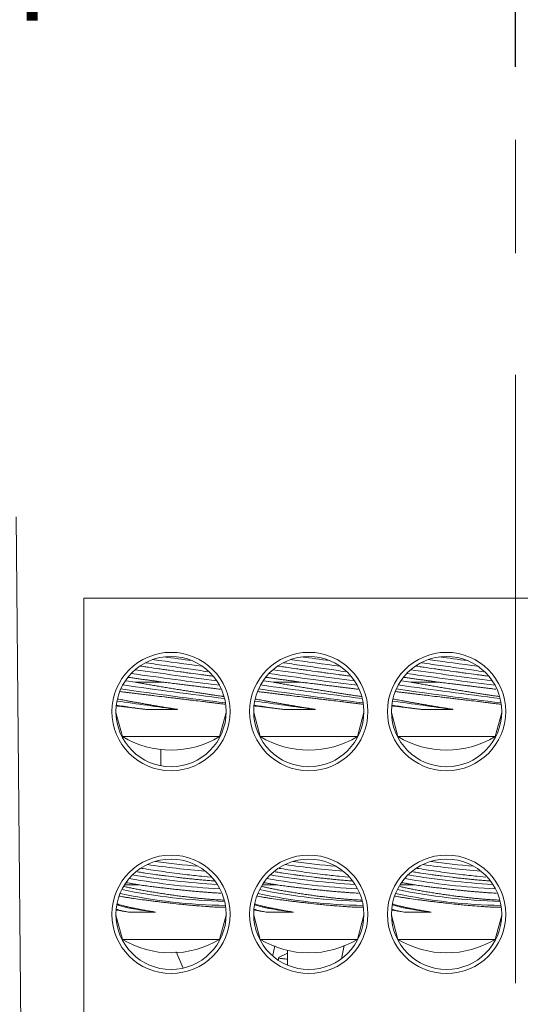
# Model space of a CAD drawing. Units: inches. Extents: x 0.3 to 10.7, y 0.3 to 8.3.
# Drawn here: x 4.6 to 5, y 4.2 to 5 of the extents above; entities that cross this region are included whole.
import ezdxf

# ---------------------------------------------------------------- set-up
doc = ezdxf.new("R2010")
doc.units = ezdxf.units.IN
doc.header["$MEASUREMENT"] = 0
doc.linetypes.add('CENTERX2', pattern=[0.8, 0.5, -0.1, 0.1, -0.1])
doc.layers.add('DETAIL', color=7, linetype='Continuous')
doc.styles.add('SLDTEXTSTYLE0', font='TXT', dxfattribs={"width": 0.605})
doc.dimstyles.new('SLDDIMSTYLE1', dxfattribs={"dimtxt": 0.07078, "dimasz": 0.094, "dimexe": 0, "dimexo": 0.0625, "dimgap": 0.017695, "dimtad": 0, "dimtih": 1, "dimtoh": 1, "dimlfac": 3, "dimrnd": 1e-09, "dimzin": 12, "dimdsep": 46, "dimtxsty": 'SLDTEXTSTYLE0', "dimsah": 1, "dimcen": 0.09, "dimadec": 0, "dimazin": 3, "dimtfac": 1, "dimtofl": 0, "dimtmove": 0, "dimatfit": 3, "dimfxl": 1, "dimfrac": 2, "dimtolj": 1, "dimtzin": 12, "dimarcsym": 0})

# ---------------------------------------------------------------- blocks, each defined once
blk = doc.blocks.new('_D_1')
at = {"layer": 'DETAIL'}
for p, q in [((4.14434, 4.94748), (4.14434, 5.25048)), ((5.00434, 4.93497), (5.00434, 5.25048)), ((4.37855, 5.18556), (4.36234, 5.18556)), ((4.36234, 5.18556), (4.36234, 5.07686)), ((4.77014, 5.18556), (4.78634, 5.18556)), ((4.78634, 5.18556), (4.78634, 5.07686)), ((4.14434, 5.12548), (4.33398, 5.12548)), ((5.00434, 5.12548), (4.8147, 5.12548)), ((4.36234, 5.07686), (4.37855, 5.07686)), ((4.78634, 5.07686), (4.77014, 5.07686))]:
    blk.add_line(p, q, dxfattribs=at)
for points in [[(4.14434, 5.12548), (4.23834, 5.10548), (4.23834, 5.14548)], [(5.00434, 5.12548), (4.91034, 5.14548), (4.91034, 5.10548)]]:
    blk.add_solid(points, dxfattribs=at)
at = {"layer": 'DETAIL', "char_height": 0.072917, "attachment_point": 1, "style": 'SLDTEXTSTYLE0'}
for s, insert in [('2.58in', (4.44201, 5.29576)), ('65.5mm', (4.3988, 5.17086)), ('TYP', (4.47982, 5.04596))]:
    blk.add_mtext(s, dxfattribs=dict(at, insert=insert))

msp = doc.modelspace()

# ---------------------------------------------------------------- linework, layer by layer
at = {"color": 7, "linetype": 'Continuous', "lineweight": 15}
for p, q in [((4.59934, 3.91511), (4.59367, 4.56528)), ((4.64934, 3.91511), (4.64934, 4.49844)), ((4.64934, 4.49844), (5.35934, 4.49844)), ((4.6916, 4.42926), (4.68405, 4.43042)), ((4.6916, 4.42926), (4.71449, 4.42926)), ((4.80493, 4.42926), (4.79738, 4.43042)), ((4.80493, 4.42926), (4.82783, 4.42926)), ((4.91826, 4.42926), (4.91072, 4.43042)), ((4.91826, 4.42926), (4.94116, 4.42926)), ((4.67568, 4.40436), (4.68101, 4.38448)), ((4.76101, 4.38448), (4.76634, 4.40436)), ((4.78901, 4.40436), (4.79434, 4.38448)), ((4.87434, 4.38448), (4.87967, 4.40436)), ((4.87934, 4.39962), (4.87934, 4.40314)), ((4.90235, 4.40436), (4.90767, 4.38448)), ((4.98767, 4.38448), (4.993, 4.40436)), ((4.68101, 4.38448), (4.76101, 4.38448)), ((4.79434, 4.38448), (4.87434, 4.38448)), ((4.90767, 4.38448), (4.98767, 4.38448)), ((4.71267, 4.36055), (4.71267, 4.37389)), ((4.74606, 4.26973), (4.75337, 4.26907)), ((4.8594, 4.26973), (4.8667, 4.26907)), ((4.97273, 4.26973), (4.98003, 4.26907)), ((4.68265, 4.2626), (4.69513, 4.2626)), ((4.79598, 4.2626), (4.80847, 4.2626)), ((4.90931, 4.2626), (4.9218, 4.2626)), ((4.67568, 4.23769), (4.68101, 4.21781)), ((4.76101, 4.21781), (4.76634, 4.23769)), ((4.78901, 4.23769), (4.79434, 4.21781)), ((4.87434, 4.21781), (4.87967, 4.23769)), ((4.90235, 4.23769), (4.90767, 4.21781)), ((4.98767, 4.21781), (4.993, 4.23769)), ((4.68101, 4.21781), (4.76101, 4.21781)), ((4.79434, 4.21781), (4.87434, 4.21781)), ((4.90767, 4.21781), (4.98767, 4.21781)), ((4.80633, 4.21263), (4.80477, 4.20491)), ((4.81692, 4.19659), (4.81692, 4.20875)), ((4.86351, 4.21271), (4.86113, 4.20187)), ((4.73089, 4.1942), (4.72532, 4.20748)), ((4.80934, 4.20275), (4.80934, 4.20062)), ((4.81692, 4.20654), (4.80954, 4.20289))]:
    msp.add_line(p, q, dxfattribs=at)
for centre, radius in [((4.72101, 4.40511), 0.04867), ((4.83434, 4.40511), 0.04867), ((4.94767, 4.40511), 0.04867), ((4.72101, 4.40511), 0.04533), ((4.83434, 4.40511), 0.04533), ((4.94767, 4.40511), 0.04533), ((4.72101, 4.23844), 0.04867), ((4.72101, 4.23844), 0.04533), ((4.83434, 4.23844), 0.04867), ((4.83434, 4.23844), 0.04533), ((4.94767, 4.23844), 0.04867), ((4.94767, 4.23844), 0.04533)]:
    msp.add_circle(centre, radius, dxfattribs=at)
for centre, radius, start, end in [((5.71473, 11.8972), 7.51739, 262.287122, 262.602147), ((5.77845, 12.37393), 7.99489, 262.357422, 262.524925), ((5.82806, 11.8972), 7.51739, 262.287122, 262.602147), ((5.89178, 12.37393), 7.99489, 262.357422, 262.524925), ((5.94139, 11.8972), 7.51739, 262.287122, 262.602147), ((6.00512, 12.37393), 7.99489, 262.357422, 262.524925), ((5.51954, 10.42611), 6.04718, 262.097835, 262.792651), ((5.56585, 10.77088), 6.39157, 262.13631, 262.74389), ((5.63288, 10.42611), 6.04718, 262.097835, 262.792651), ((5.67918, 10.77088), 6.39157, 262.13631, 262.74389), ((5.74621, 10.42611), 6.04718, 262.097835, 262.792651), ((5.79252, 10.77088), 6.39157, 262.13631, 262.74389), ((5.31532, 8.88703), 4.50839, 261.89446, 262.99858), ((5.36693, 9.26979), 4.89114, 261.94158, 262.93157), ((5.42865, 8.88703), 4.50839, 261.89446, 262.99858), ((5.48027, 9.26979), 4.89114, 261.94158, 262.93157), ((5.54199, 8.88703), 4.50839, 261.89446, 262.99858), ((5.5936, 9.26979), 4.89114, 261.94158, 262.93157), ((5.16198, 7.75966), 3.38093, 261.74434, 262.59593), ((5.27531, 7.75966), 3.38093, 261.74434, 262.59593), ((5.38864, 7.75966), 3.38093, 261.74434, 262.59593), ((4.89147, 5.85235), 1.45802, 261.50079, 262.46332), ((5.0048, 5.85235), 1.45802, 261.50079, 262.46332), ((5.11813, 5.85235), 1.45802, 261.50079, 262.46332), ((4.72101, 4.45144), 0.078, 239.14811, 300.85189), ((4.83434, 4.45144), 0.078, 239.14811, 300.85189), ((4.94767, 4.45144), 0.078, 239.14811, 300.85189), ((4.81201, 5.03364), 0.75885, 262.13721, 264.80542), ((4.92535, 5.03364), 0.75885, 262.13721, 264.80542), ((5.03868, 5.03364), 0.75885, 262.13721, 264.80542), ((4.80748, 4.99769), 0.72608, 261.60977, 265.39594), ((4.92081, 4.99769), 0.72608, 261.60977, 265.39594), ((5.03414, 4.99769), 0.72608, 261.60977, 265.39594), ((4.79025, 4.84684), 0.58813, 259.84693, 267.16758), ((4.79471, 4.88145), 0.61953, 260.21252, 266.70931), ((4.90358, 4.84684), 0.58813, 259.84693, 267.16758), ((4.90805, 4.88145), 0.61953, 260.21252, 266.70931), ((5.01692, 4.84684), 0.58813, 259.84693, 267.16758), ((5.02138, 4.88145), 0.61953, 260.21252, 266.70931), ((4.77734, 4.72732), 0.47841, 258.32235, 268.53149), ((4.89067, 4.72732), 0.47841, 258.32235, 268.53149), ((5.00401, 4.72732), 0.47841, 258.32235, 268.53149), ((4.77246, 4.6908), 0.4451, 257.88624, 269.136), ((4.88579, 4.6908), 0.4451, 257.88624, 269.136), ((4.99913, 4.6908), 0.4451, 257.88624, 269.136), ((4.69489, 4.2994), 0.0598, 251.46268, 261.4784), ((4.72975, 4.44713), 0.20799, 255.11688, 264.07584), ((4.80822, 4.2994), 0.0598, 251.46268, 261.4784), ((4.84309, 4.44713), 0.20799, 255.11688, 264.07584), ((4.92155, 4.2994), 0.0598, 251.46268, 261.4784), ((4.95642, 4.44713), 0.20799, 255.11688, 264.07584), ((4.72101, 4.28477), 0.078, 239.14811, 300.85189), ((4.83434, 4.28477), 0.078, 239.14811, 300.85189), ((4.94767, 4.28477), 0.078, 239.14811, 300.85189)]:
    msp.add_arc(centre, radius, start, end, dxfattribs=at)
for points, knots in [([(4.70038, 4.44513), (4.70053, 4.44511), (4.70324, 4.44473), (4.70914, 4.4439), (4.71778, 4.44269), (4.72668, 4.44142), (4.73534, 4.44019), (4.74373, 4.43898), (4.74871, 4.43826), (4.75123, 4.4379)], [0, 0, 0, 0, 0.009772, 0.171711, 0.338282, 0.501339, 0.669103, 0.832466, 1, 1, 1, 1]), ([(4.81371, 4.44513), (4.81387, 4.44511), (4.81657, 4.44473), (4.82247, 4.4439), (4.83111, 4.44269), (4.84002, 4.44142), (4.84867, 4.44019), (4.85706, 4.43898), (4.86204, 4.43826), (4.86456, 4.4379)], [0, 0, 0, 0, 0.009772, 0.171711, 0.338282, 0.501339, 0.669103, 0.832466, 1, 1, 1, 1]), ([(4.92705, 4.44513), (4.9272, 4.44511), (4.92991, 4.44473), (4.93581, 4.4439), (4.94444, 4.44269), (4.95335, 4.44142), (4.96201, 4.44019), (4.97039, 4.43898), (4.97537, 4.43826), (4.97789, 4.4379)], [0, 0, 0, 0, 0.009772, 0.171711, 0.338282, 0.501339, 0.669103, 0.832466, 1, 1, 1, 1]), ([(4.7548, 4.43429), (4.75404, 4.43439), (4.75214, 4.43463), (4.74889, 4.43506), (4.74385, 4.43572), (4.73845, 4.43645), (4.73282, 4.43721), (4.72707, 4.43801), (4.72119, 4.43883), (4.71533, 4.43966), (4.7095, 4.44049), (4.70381, 4.44132), (4.69894, 4.44205), (4.6969, 4.44235), (4.69618, 4.44246)], [0, 0, 0, 0, 0.047963, 0.118809, 0.187227, 0.326352, 0.397219, 0.466226, 0.60656, 0.67805, 0.747461, 0.888639, 0.960575, 1, 1, 1, 1]), ([(4.86813, 4.43429), (4.86737, 4.43439), (4.86548, 4.43463), (4.86223, 4.43506), (4.85718, 4.43572), (4.85178, 4.43645), (4.84616, 4.43721), (4.8404, 4.43801), (4.83452, 4.43883), (4.82866, 4.43966), (4.82283, 4.44049), (4.81715, 4.44132), (4.81227, 4.44205), (4.81024, 4.44235), (4.80952, 4.44246)], [0, 0, 0, 0, 0.047963, 0.118809, 0.187227, 0.326352, 0.397219, 0.466226, 0.60656, 0.67805, 0.747461, 0.888639, 0.960575, 1, 1, 1, 1]), ([(4.98147, 4.43429), (4.9807, 4.43439), (4.97881, 4.43463), (4.97556, 4.43506), (4.97051, 4.43572), (4.96511, 4.43645), (4.95949, 4.43721), (4.95374, 4.43801), (4.94785, 4.43883), (4.94199, 4.43966), (4.93617, 4.44049), (4.93048, 4.44132), (4.92561, 4.44205), (4.92357, 4.44235), (4.92285, 4.44246)], [0, 0, 0, 0, 0.047963, 0.118809, 0.187227, 0.326352, 0.397219, 0.466226, 0.60656, 0.67805, 0.747461, 0.888639, 0.960575, 1, 1, 1, 1]), ([(4.6856, 4.43331), (4.68579, 4.43328), (4.687, 4.43311), (4.68947, 4.43277), (4.69301, 4.43227), (4.69681, 4.43174), (4.70054, 4.43122), (4.70411, 4.43072), (4.70749, 4.43025), (4.71095, 4.42976), (4.71331, 4.42943), (4.71449, 4.42926)], [0, 0, 0, 0, 0.024875, 0.15691, 0.289851, 0.425633, 0.562393, 0.670546, 0.779187, 0.889337, 1, 1, 1, 1]), ([(4.6916, 4.42926), (4.69282, 4.42904), (4.69529, 4.4286), (4.69923, 4.4279), (4.70334, 4.42718), (4.70756, 4.42645), (4.71183, 4.42572), (4.71615, 4.42499), (4.72053, 4.42426), (4.7249, 4.42354), (4.7292, 4.42285), (4.73342, 4.42217), (4.73759, 4.42151), (4.74161, 4.42088), (4.74542, 4.42029), (4.74902, 4.41974), (4.75245, 4.41923), (4.75561, 4.41876), (4.75847, 4.41834), (4.76101, 4.41797), (4.76292, 4.4177), (4.76386, 4.41757), (4.76416, 4.41752)], [0, 0, 0, 0, 0.050605, 0.101562, 0.153624, 0.206066, 0.256756, 0.307796, 0.359937, 0.412459, 0.463309, 0.514516, 0.566852, 0.619582, 0.670031, 0.720836, 0.772778, 0.825117, 0.874847, 0.92493, 0.976134, 1, 1, 1, 1]), ([(4.7616, 4.42348), (4.76077, 4.42358), (4.75907, 4.42379), (4.75617, 4.42415), (4.753, 4.42454), (4.74959, 4.42496), (4.74593, 4.42541), (4.74208, 4.42588), (4.73809, 4.42637), (4.73397, 4.42688), (4.7297, 4.4274), (4.72589, 4.42787), (4.72262, 4.42827), (4.71992, 4.4286), (4.71721, 4.42893), (4.7154, 4.42915), (4.71449, 4.42926)], [0, 0, 0, 0, 0.076141, 0.157193, 0.235874, 0.315096, 0.396016, 0.47752, 0.556777, 0.636579, 0.718098, 0.800208, 0.849821, 0.899566, 0.949715, 1, 1, 1, 1]), ([(4.79894, 4.43331), (4.79913, 4.43328), (4.80033, 4.43311), (4.8028, 4.43277), (4.80634, 4.43227), (4.81015, 4.43174), (4.81387, 4.43122), (4.81744, 4.43072), (4.82082, 4.43025), (4.82429, 4.42976), (4.82665, 4.42943), (4.82783, 4.42926)], [0, 0, 0, 0, 0.024875, 0.15691, 0.289851, 0.425633, 0.562393, 0.670546, 0.779187, 0.889337, 1, 1, 1, 1]), ([(4.80493, 4.42926), (4.80616, 4.42904), (4.80862, 4.4286), (4.81256, 4.4279), (4.81667, 4.42718), (4.82089, 4.42645), (4.82517, 4.42572), (4.82948, 4.42499), (4.83387, 4.42426), (4.83823, 4.42354), (4.84253, 4.42285), (4.84676, 4.42217), (4.85093, 4.42151), (4.85494, 4.42088), (4.85875, 4.42029), (4.86235, 4.41974), (4.86578, 4.41923), (4.86894, 4.41876), (4.8718, 4.41834), (4.87434, 4.41797), (4.87626, 4.4177), (4.8772, 4.41757), (4.87749, 4.41752)], [0, 0, 0, 0, 0.050605, 0.101562, 0.153624, 0.206066, 0.256756, 0.307796, 0.359937, 0.412459, 0.463309, 0.514516, 0.566852, 0.619582, 0.670031, 0.720836, 0.772778, 0.825117, 0.874847, 0.92493, 0.976134, 1, 1, 1, 1]), ([(4.87493, 4.42348), (4.87411, 4.42358), (4.87241, 4.42379), (4.8695, 4.42415), (4.86633, 4.42454), (4.86292, 4.42496), (4.85926, 4.42541), (4.85541, 4.42588), (4.85142, 4.42637), (4.8473, 4.42688), (4.84303, 4.4274), (4.83922, 4.42787), (4.83596, 4.42827), (4.83326, 4.4286), (4.83054, 4.42893), (4.82873, 4.42915), (4.82783, 4.42926)], [0, 0, 0, 0, 0.076141, 0.157193, 0.235874, 0.315096, 0.396016, 0.47752, 0.556777, 0.636579, 0.718098, 0.800208, 0.849821, 0.899566, 0.949715, 1, 1, 1, 1]), ([(4.91227, 4.43331), (4.91246, 4.43328), (4.91367, 4.43311), (4.91613, 4.43277), (4.91968, 4.43227), (4.92348, 4.43174), (4.9272, 4.43122), (4.93078, 4.43072), (4.93416, 4.43025), (4.93762, 4.42976), (4.93998, 4.42943), (4.94116, 4.42926)], [0, 0, 0, 0, 0.024875, 0.15691, 0.289851, 0.425633, 0.562393, 0.670546, 0.779187, 0.889337, 1, 1, 1, 1]), ([(4.91826, 4.42926), (4.91949, 4.42904), (4.92195, 4.4286), (4.92589, 4.4279), (4.93001, 4.42718), (4.93423, 4.42645), (4.9385, 4.42572), (4.94281, 4.42499), (4.9472, 4.42426), (4.95157, 4.42354), (4.95587, 4.42285), (4.96009, 4.42217), (4.96426, 4.42151), (4.96827, 4.42088), (4.97208, 4.42029), (4.97569, 4.41974), (4.97912, 4.41923), (4.98227, 4.41876), (4.98513, 4.41834), (4.98768, 4.41797), (4.98959, 4.4177), (4.99053, 4.41757), (4.99083, 4.41752)], [0, 0, 0, 0, 0.050605, 0.101562, 0.153624, 0.206066, 0.256756, 0.307796, 0.359937, 0.412459, 0.463309, 0.514516, 0.566852, 0.619582, 0.670031, 0.720836, 0.772778, 0.825117, 0.874847, 0.92493, 0.976134, 1, 1, 1, 1]), ([(4.98826, 4.42348), (4.98744, 4.42358), (4.98574, 4.42379), (4.98284, 4.42415), (4.97966, 4.42454), (4.97625, 4.42496), (4.97259, 4.42541), (4.96875, 4.42588), (4.96476, 4.42637), (4.96064, 4.42688), (4.95636, 4.4274), (4.95255, 4.42787), (4.94929, 4.42827), (4.94659, 4.4286), (4.94388, 4.42893), (4.94207, 4.42915), (4.94116, 4.42926)], [0, 0, 0, 0, 0.076141, 0.157193, 0.235874, 0.315096, 0.396016, 0.47752, 0.556777, 0.636579, 0.718098, 0.800208, 0.849821, 0.899566, 0.949715, 1, 1, 1, 1]), ([(4.74676, 4.41337), (4.74445, 4.41365), (4.74095, 4.41407), (4.73584, 4.41469), (4.73189, 4.41517), (4.72787, 4.41565), (4.72381, 4.41614), (4.71968, 4.41664), (4.7142, 4.4173), (4.70874, 4.41795), (4.70347, 4.41858), (4.6996, 4.41904), (4.69591, 4.41948), (4.69239, 4.4199), (4.68903, 4.4203), (4.68592, 4.42067), (4.68246, 4.42109), (4.68046, 4.42133), (4.67923, 4.42148)], [0, 0, 0, 0, 0.10607, 0.160493, 0.215315, 0.268428, 0.321911, 0.375966, 0.430803, 0.537259, 0.591883, 0.64691, 0.700132, 0.753728, 0.807906, 0.862882, 0.915856, 1, 1, 1, 1]), ([(4.86009, 4.41337), (4.85778, 4.41365), (4.85428, 4.41407), (4.84918, 4.41469), (4.84523, 4.41517), (4.84121, 4.41565), (4.83715, 4.41614), (4.83301, 4.41664), (4.82753, 4.4173), (4.82208, 4.41795), (4.8168, 4.41858), (4.81294, 4.41904), (4.80924, 4.41948), (4.80573, 4.4199), (4.80237, 4.4203), (4.79925, 4.42067), (4.7958, 4.42109), (4.79379, 4.42133), (4.79256, 4.42148)], [0, 0, 0, 0, 0.10607, 0.1604929, 0.2153148, 0.2684283, 0.3219112, 0.3759656, 0.4308026, 0.5372593, 0.5918829, 0.6469097, 0.7001315, 0.7537279, 0.807906, 0.8628824, 0.9158563, 1, 1, 1, 1]), ([(4.97342, 4.41337), (4.97111, 4.41365), (4.96761, 4.41407), (4.96251, 4.41469), (4.95856, 4.41517), (4.95454, 4.41565), (4.95048, 4.41614), (4.94635, 4.41664), (4.94086, 4.4173), (4.93541, 4.41795), (4.93013, 4.41858), (4.92627, 4.41904), (4.92257, 4.41948), (4.91906, 4.4199), (4.9157, 4.4203), (4.91259, 4.42067), (4.90913, 4.42109), (4.90713, 4.42133), (4.9059, 4.42148)], [0, 0, 0, 0, 0.10607, 0.1604929, 0.2153148, 0.2684283, 0.3219112, 0.3759656, 0.4308026, 0.5372593, 0.5918829, 0.6469097, 0.7001315, 0.7537279, 0.807906, 0.8628824, 0.9158563, 1, 1, 1, 1]), ([(4.67727, 4.41538), (4.67728, 4.41538), (4.6778, 4.41527), (4.67911, 4.41502), (4.68121, 4.41463), (4.68361, 4.41418), (4.68624, 4.4137), (4.68909, 4.41318), (4.69218, 4.41263), (4.69547, 4.41205), (4.69892, 4.41145), (4.70251, 4.41083), (4.70627, 4.4102), (4.71012, 4.40955), (4.71402, 4.4089), (4.71797, 4.40826), (4.72198, 4.40761), (4.72476, 4.40717), (4.72619, 4.40694), (4.72629, 4.40692)], [0, 0, 0, 0, 0.001156, 0.065015, 0.130223, 0.195893, 0.26026, 0.325063, 0.391225, 0.457852, 0.523388, 0.589369, 0.656749, 0.72461, 0.790972, 0.857792, 0.926058, 0.994824, 1, 1, 1, 1]), ([(4.76538, 4.41115), (4.76531, 4.41116), (4.7649, 4.4112), (4.76363, 4.41135), (4.76121, 4.41163), (4.75811, 4.412), (4.7543, 4.41246), (4.75085, 4.41288), (4.74813, 4.41321), (4.74676, 4.41337)], [0, 0, 0, 0, 0.025011, 0.157318, 0.285549, 0.54494, 0.677317, 0.837792, 1, 1, 1, 1]), ([(4.7906, 4.41538), (4.79061, 4.41538), (4.79113, 4.41527), (4.79244, 4.41502), (4.79455, 4.41463), (4.79695, 4.41418), (4.79957, 4.4137), (4.80242, 4.41318), (4.80552, 4.41263), (4.8088, 4.41205), (4.81225, 4.41145), (4.81585, 4.41083), (4.8196, 4.4102), (4.82345, 4.40955), (4.82736, 4.4089), (4.83131, 4.40826), (4.83531, 4.40761), (4.83809, 4.40717), (4.83952, 4.40694), (4.83962, 4.40692)], [0, 0, 0, 0, 0.001156, 0.065015, 0.130223, 0.195893, 0.26026, 0.325063, 0.391225, 0.457852, 0.523388, 0.589369, 0.656749, 0.72461, 0.790972, 0.857792, 0.926058, 0.994824, 1, 1, 1, 1]), ([(4.87871, 4.41115), (4.87865, 4.41116), (4.87823, 4.4112), (4.87696, 4.41135), (4.87454, 4.41163), (4.87145, 4.412), (4.86763, 4.41246), (4.86418, 4.41288), (4.86146, 4.41321), (4.86009, 4.41337)], [0, 0, 0, 0, 0.025011, 0.157318, 0.285549, 0.54494, 0.677317, 0.837792, 1, 1, 1, 1]), ([(4.90393, 4.41538), (4.90394, 4.41538), (4.90447, 4.41527), (4.90578, 4.41502), (4.90788, 4.41463), (4.91028, 4.41418), (4.9129, 4.4137), (4.91576, 4.41318), (4.91885, 4.41263), (4.92214, 4.41205), (4.92558, 4.41145), (4.92918, 4.41083), (4.93293, 4.4102), (4.93679, 4.40955), (4.94069, 4.4089), (4.94464, 4.40826), (4.94864, 4.40761), (4.95142, 4.40717), (4.95286, 4.40694), (4.95296, 4.40692)], [0, 0, 0, 0, 0.001156, 0.065015, 0.130223, 0.195893, 0.26026, 0.325063, 0.391225, 0.457852, 0.523388, 0.589369, 0.656749, 0.72461, 0.790972, 0.857792, 0.926058, 0.994824, 1, 1, 1, 1]), ([(4.99204, 4.41115), (4.99198, 4.41116), (4.99157, 4.4112), (4.9903, 4.41135), (4.98788, 4.41163), (4.98478, 4.412), (4.98096, 4.41246), (4.97751, 4.41288), (4.97479, 4.41321), (4.97342, 4.41337)], [0, 0, 0, 0, 0.025011, 0.157318, 0.285549, 0.54494, 0.677317, 0.837792, 1, 1, 1, 1]), ([(4.70023, 4.40692), (4.69918, 4.40705), (4.69706, 4.40729), (4.69403, 4.40765), (4.69112, 4.40799), (4.68834, 4.40832), (4.68573, 4.40862), (4.68329, 4.40891), (4.68108, 4.40918), (4.67917, 4.40941), (4.67758, 4.4096), (4.67678, 4.4097), (4.67639, 4.40975)], [0, 0, 0, 0, 0.095534, 0.191648, 0.289584, 0.388149, 0.490088, 0.592742, 0.697654, 0.803349, 0.904691, 1, 1, 1, 1]), ([(4.72629, 4.40692), (4.72512, 4.4069), (4.72279, 4.40686), (4.71914, 4.40682), (4.71536, 4.40681), (4.71148, 4.40681), (4.70761, 4.40683), (4.70383, 4.40687), (4.70142, 4.40691), (4.70023, 4.40692)], [0, 0, 0, 0, 0.1308782, 0.2624982, 0.407478, 0.553476, 0.7026981, 0.8530396, 1, 1, 1, 1]), ([(4.81356, 4.40692), (4.81251, 4.40705), (4.8104, 4.40729), (4.80737, 4.40765), (4.80446, 4.40799), (4.80168, 4.40832), (4.79906, 4.40862), (4.79662, 4.40891), (4.79442, 4.40918), (4.79251, 4.40941), (4.79091, 4.4096), (4.79011, 4.4097), (4.78973, 4.40975)], [0, 0, 0, 0, 0.095534, 0.191648, 0.289584, 0.388149, 0.490088, 0.592742, 0.697654, 0.803349, 0.904691, 1, 1, 1, 1]), ([(4.83962, 4.40692), (4.83846, 4.4069), (4.83612, 4.40686), (4.83247, 4.40682), (4.8287, 4.40681), (4.82481, 4.40681), (4.82095, 4.40683), (4.81716, 4.40687), (4.81475, 4.40691), (4.81356, 4.40692)], [0, 0, 0, 0, 0.130878, 0.262498, 0.407478, 0.553476, 0.702698, 0.85304, 1, 1, 1, 1]), ([(4.9269, 4.40692), (4.92584, 4.40705), (4.92373, 4.40729), (4.9207, 4.40765), (4.91779, 4.40799), (4.91501, 4.40832), (4.91239, 4.40862), (4.90996, 4.40891), (4.90775, 4.40918), (4.90584, 4.40941), (4.90425, 4.4096), (4.90345, 4.4097), (4.90306, 4.40975)], [0, 0, 0, 0, 0.0955338, 0.1916477, 0.2895838, 0.3881485, 0.4900883, 0.5927419, 0.6976538, 0.803349, 0.9046911, 1, 1, 1, 1]), ([(4.95296, 4.40692), (4.95179, 4.4069), (4.94945, 4.40686), (4.9458, 4.40682), (4.94203, 4.40681), (4.93814, 4.40681), (4.93428, 4.40683), (4.9305, 4.40687), (4.92809, 4.40691), (4.9269, 4.40692)], [0, 0, 0, 0, 0.130878, 0.262498, 0.407478, 0.553476, 0.702698, 0.85304, 1, 1, 1, 1]), ([(4.74622, 4.26673), (4.74494, 4.26684), (4.74239, 4.26708), (4.73833, 4.26748), (4.73412, 4.26792), (4.72982, 4.26839), (4.72404, 4.26906), (4.71818, 4.26978), (4.71239, 4.27055), (4.70666, 4.27134), (4.7011, 4.27216), (4.69626, 4.27292), (4.69418, 4.27327), (4.69337, 4.27341)], [0, 0, 0, 0, 0.077358, 0.155255, 0.234845, 0.315017, 0.392442, 0.549883, 0.630078, 0.708171, 0.866979, 0.94788, 1, 1, 1, 1]), ([(4.69671, 4.27624), (4.69718, 4.27616), (4.70012, 4.27568), (4.70628, 4.27476), (4.71489, 4.27352), (4.72382, 4.27232), (4.73451, 4.27097), (4.74167, 4.2702), (4.74606, 4.26973)], [0, 0, 0, 0, 0.032236, 0.201858, 0.376377, 0.546317, 0.721228, 1, 1, 1, 1]), ([(4.85955, 4.26673), (4.85828, 4.26684), (4.85572, 4.26708), (4.85167, 4.26748), (4.84745, 4.26792), (4.84315, 4.26839), (4.83737, 4.26906), (4.83151, 4.26978), (4.82572, 4.27055), (4.81999, 4.27134), (4.81444, 4.27216), (4.80959, 4.27292), (4.80752, 4.27327), (4.8067, 4.27341)], [0, 0, 0, 0, 0.077358, 0.155255, 0.234845, 0.315017, 0.392442, 0.549883, 0.630078, 0.708171, 0.866979, 0.94788, 1, 1, 1, 1]), ([(4.81004, 4.27624), (4.81051, 4.27616), (4.81345, 4.27568), (4.81962, 4.27476), (4.82822, 4.27352), (4.83715, 4.27232), (4.84785, 4.27097), (4.855, 4.2702), (4.8594, 4.26973)], [0, 0, 0, 0, 0.032236, 0.201858, 0.376377, 0.546317, 0.721228, 1, 1, 1, 1]), ([(4.97288, 4.26673), (4.97161, 4.26684), (4.96906, 4.26708), (4.965, 4.26748), (4.96079, 4.26792), (4.95649, 4.26839), (4.9507, 4.26906), (4.94485, 4.26978), (4.93906, 4.27055), (4.93333, 4.27134), (4.92777, 4.27216), (4.92293, 4.27292), (4.92085, 4.27327), (4.92003, 4.27341)], [0, 0, 0, 0, 0.077358, 0.155255, 0.234845, 0.315017, 0.392442, 0.549883, 0.630078, 0.708171, 0.866979, 0.94788, 1, 1, 1, 1]), ([(4.92337, 4.27624), (4.92384, 4.27616), (4.92678, 4.27568), (4.93295, 4.27476), (4.94156, 4.27352), (4.95049, 4.27232), (4.96118, 4.27097), (4.96833, 4.2702), (4.97273, 4.26973)], [0, 0, 0, 0, 0.032236, 0.201858, 0.376377, 0.546317, 0.721228, 1, 1, 1, 1]), ([(4.75648, 4.26592), (4.75599, 4.26595), (4.75421, 4.26607), (4.75082, 4.26633), (4.74776, 4.2666), (4.74622, 4.26673)], [0, 0, 0, 0, 0.160736, 0.578116, 1, 1, 1, 1]), ([(4.86982, 4.26592), (4.86932, 4.26595), (4.86755, 4.26607), (4.86415, 4.26633), (4.86109, 4.2666), (4.85955, 4.26673)], [0, 0, 0, 0, 0.160736, 0.578116, 1, 1, 1, 1]), ([(4.98315, 4.26592), (4.98266, 4.26595), (4.98088, 4.26607), (4.97749, 4.26633), (4.97442, 4.2666), (4.97288, 4.26673)], [0, 0, 0, 0, 0.160736, 0.578116, 1, 1, 1, 1]), ([(4.68271, 4.26128), (4.68277, 4.26126), (4.68381, 4.26101), (4.68609, 4.26051), (4.68953, 4.25978), (4.69318, 4.25905), (4.69701, 4.25833), (4.70104, 4.2576), (4.7052, 4.25688), (4.70945, 4.25618), (4.71375, 4.2555), (4.71816, 4.25484), (4.72255, 4.25421), (4.72688, 4.25362), (4.73114, 4.25308), (4.73537, 4.25256), (4.73945, 4.25209), (4.74333, 4.25167), (4.74702, 4.2513), (4.75056, 4.25098), (4.75384, 4.25071), (4.75683, 4.25049), (4.75955, 4.25033), (4.76199, 4.25022), (4.76363, 4.25017), (4.76435, 4.25017), (4.76446, 4.25017)], [0, 0, 0, 0, 0.002503, 0.048261, 0.094353, 0.138905, 0.183764, 0.229591, 0.275753, 0.320446, 0.365452, 0.411451, 0.457795, 0.502135, 0.546789, 0.592441, 0.638441, 0.68215, 0.726168, 0.771172, 0.816519, 0.859602, 0.902988, 0.947337, 0.992018, 1, 1, 1, 1]), ([(4.68441, 4.26443), (4.68509, 4.2643), (4.68662, 4.26403), (4.68919, 4.26358), (4.69206, 4.2631), (4.69411, 4.26276), (4.69513, 4.2626)], [0, 0, 0, 0, 0.211224, 0.471331, 0.735051, 1, 1, 1, 1]), ([(4.76202, 4.25583), (4.76136, 4.25586), (4.75986, 4.25592), (4.75717, 4.25607), (4.75405, 4.25627), (4.7507, 4.25651), (4.74715, 4.25679), (4.74336, 4.25712), (4.73941, 4.25748), (4.73534, 4.25787), (4.73116, 4.25829), (4.72686, 4.25874), (4.72251, 4.25921), (4.71815, 4.25971), (4.71381, 4.26021), (4.70946, 4.26074), (4.70571, 4.2612), (4.70258, 4.2616), (4.70005, 4.26193), (4.69756, 4.26227), (4.69594, 4.26249), (4.69513, 4.2626)], [0, 0, 0, 0, 0.0450041, 0.1030511, 0.1615234, 0.2180083, 0.2748825, 0.3329803, 0.3914989, 0.4483062, 0.5055037, 0.5639274, 0.6227729, 0.6799958, 0.7376125, 0.7964686, 0.8557518, 0.8915719, 0.9274874, 0.9636944, 1, 1, 1, 1]), ([(4.79604, 4.26128), (4.7961, 4.26126), (4.79714, 4.26101), (4.79943, 4.26051), (4.80286, 4.25978), (4.80652, 4.25905), (4.81034, 4.25833), (4.81437, 4.2576), (4.81854, 4.25688), (4.82278, 4.25618), (4.82709, 4.2555), (4.83149, 4.25484), (4.83589, 4.25421), (4.84022, 4.25362), (4.84447, 4.25308), (4.8487, 4.25256), (4.85278, 4.25209), (4.85666, 4.25167), (4.86035, 4.2513), (4.86389, 4.25098), (4.86717, 4.25071), (4.87017, 4.25049), (4.87289, 4.25033), (4.87533, 4.25022), (4.87696, 4.25017), (4.87768, 4.25017), (4.87779, 4.25017)], [0, 0, 0, 0, 0.002503, 0.048261, 0.094353, 0.138905, 0.183764, 0.229591, 0.275753, 0.320446, 0.365452, 0.411451, 0.457795, 0.502135, 0.546789, 0.592441, 0.638441, 0.68215, 0.726168, 0.771172, 0.816519, 0.859602, 0.902988, 0.947337, 0.992018, 1, 1, 1, 1]), ([(4.79774, 4.26443), (4.79843, 4.2643), (4.79995, 4.26403), (4.80252, 4.26358), (4.8054, 4.2631), (4.80744, 4.26276), (4.80847, 4.2626)], [0, 0, 0, 0, 0.211224, 0.471331, 0.735051, 1, 1, 1, 1]), ([(4.87535, 4.25583), (4.8747, 4.25586), (4.8732, 4.25592), (4.8705, 4.25607), (4.86738, 4.25627), (4.86403, 4.25651), (4.86048, 4.25679), (4.85669, 4.25712), (4.85274, 4.25748), (4.84867, 4.25787), (4.8445, 4.25829), (4.84019, 4.25874), (4.83584, 4.25921), (4.83149, 4.25971), (4.82714, 4.26021), (4.82279, 4.26074), (4.81904, 4.2612), (4.81591, 4.2616), (4.81338, 4.26193), (4.81089, 4.26227), (4.80927, 4.26249), (4.80847, 4.2626)], [0, 0, 0, 0, 0.045004, 0.103051, 0.161523, 0.218008, 0.274883, 0.33298, 0.391499, 0.448306, 0.505504, 0.563927, 0.622773, 0.679996, 0.737613, 0.796469, 0.855752, 0.891572, 0.927487, 0.963694, 1, 1, 1, 1]), ([(4.90938, 4.26128), (4.90943, 4.26126), (4.91047, 4.26101), (4.91276, 4.26051), (4.9162, 4.25978), (4.91985, 4.25905), (4.92367, 4.25833), (4.92771, 4.2576), (4.93187, 4.25688), (4.93611, 4.25618), (4.94042, 4.2555), (4.94483, 4.25484), (4.94922, 4.25421), (4.95355, 4.25362), (4.95781, 4.25308), (4.96203, 4.25256), (4.96611, 4.25209), (4.97, 4.25167), (4.97369, 4.2513), (4.97722, 4.25098), (4.98051, 4.25071), (4.9835, 4.25049), (4.98622, 4.25033), (4.98866, 4.25022), (4.9903, 4.25017), (4.99101, 4.25017), (4.99112, 4.25017)], [0, 0, 0, 0, 0.002503, 0.048261, 0.094353, 0.138905, 0.183764, 0.229591, 0.275753, 0.320446, 0.365452, 0.411451, 0.457795, 0.502135, 0.546789, 0.592441, 0.638441, 0.68215, 0.726168, 0.771172, 0.816519, 0.859602, 0.902988, 0.947337, 0.992018, 1, 1, 1, 1]), ([(4.91108, 4.26443), (4.91176, 4.2643), (4.91328, 4.26403), (4.91585, 4.26358), (4.91873, 4.2631), (4.92078, 4.26276), (4.9218, 4.2626)], [0, 0, 0, 0, 0.211224, 0.471331, 0.735051, 1, 1, 1, 1]), ([(4.98869, 4.25583), (4.98803, 4.25586), (4.98653, 4.25592), (4.98383, 4.25607), (4.98071, 4.25627), (4.97736, 4.25651), (4.97381, 4.25679), (4.97003, 4.25712), (4.96607, 4.25748), (4.962, 4.25787), (4.95783, 4.25829), (4.95353, 4.25874), (4.94917, 4.25921), (4.94482, 4.25971), (4.94048, 4.26021), (4.93612, 4.26074), (4.93237, 4.2612), (4.92925, 4.2616), (4.92672, 4.26193), (4.92422, 4.26227), (4.92261, 4.26249), (4.9218, 4.2626)], [0, 0, 0, 0, 0.045004, 0.103051, 0.161523, 0.218008, 0.274883, 0.33298, 0.391499, 0.448306, 0.505504, 0.563927, 0.622773, 0.679996, 0.737613, 0.796469, 0.855752, 0.891572, 0.927487, 0.963694, 1, 1, 1, 1]), ([(4.72929, 4.2467), (4.72661, 4.24698), (4.72256, 4.24741), (4.71706, 4.24802), (4.71294, 4.2485), (4.70889, 4.24899), (4.70494, 4.24947), (4.70105, 4.24997), (4.69607, 4.25063), (4.69138, 4.25128), (4.68712, 4.25191), (4.68414, 4.25237), (4.68146, 4.25281), (4.67956, 4.25314), (4.67865, 4.25331), (4.67844, 4.25335)], [0, 0, 0, 0, 0.137762, 0.208446, 0.279648, 0.348632, 0.418094, 0.4883, 0.559521, 0.697786, 0.768731, 0.840199, 0.909323, 0.978933, 1, 1, 1, 1]), ([(4.84263, 4.2467), (4.83995, 4.24698), (4.83589, 4.24741), (4.8304, 4.24802), (4.82627, 4.2485), (4.82223, 4.24899), (4.81827, 4.24947), (4.81438, 4.24997), (4.8094, 4.25063), (4.80472, 4.25128), (4.80046, 4.25191), (4.79748, 4.25237), (4.79479, 4.25281), (4.79289, 4.25314), (4.79198, 4.25331), (4.79177, 4.25335)], [0, 0, 0, 0, 0.137762, 0.208446, 0.279648, 0.348632, 0.418094, 0.4883, 0.559521, 0.697786, 0.768731, 0.840199, 0.909323, 0.978933, 1, 1, 1, 1]), ([(4.95596, 4.2467), (4.95328, 4.24698), (4.94923, 4.24741), (4.94373, 4.24802), (4.93961, 4.2485), (4.93556, 4.24899), (4.93161, 4.24947), (4.92771, 4.24997), (4.92273, 4.25063), (4.91805, 4.25128), (4.91379, 4.25191), (4.91081, 4.25237), (4.90812, 4.25281), (4.90623, 4.25314), (4.90532, 4.25331), (4.90511, 4.25335)], [0, 0, 0, 0, 0.137762, 0.208446, 0.279648, 0.348632, 0.418094, 0.4883, 0.559521, 0.697786, 0.768731, 0.840199, 0.909323, 0.978933, 1, 1, 1, 1]), ([(4.68603, 4.24026), (4.68525, 4.24038), (4.68371, 4.24063), (4.68165, 4.24098), (4.67979, 4.24132), (4.67816, 4.24165), (4.67696, 4.24191), (4.67643, 4.24205), (4.67624, 4.2421)], [0, 0, 0, 0, 0.175554, 0.352174, 0.532142, 0.713266, 0.900591, 1, 1, 1, 1]), ([(4.67697, 4.24681), (4.67728, 4.24671), (4.67812, 4.24644), (4.67983, 4.24596), (4.68204, 4.24539), (4.68452, 4.24478), (4.68725, 4.24417), (4.69024, 4.24353), (4.69344, 4.24288), (4.69682, 4.24224), (4.70037, 4.24159), (4.7041, 4.24094), (4.70678, 4.2405), (4.70819, 4.24027), (4.70828, 4.24026)], [0, 0, 0, 0, 0.052752, 0.145608, 0.239117, 0.331094, 0.423696, 0.518261, 0.613501, 0.706637, 0.800416, 0.896225, 0.992736, 1, 1, 1, 1]), ([(4.76539, 4.24427), (4.76504, 4.24425), (4.76428, 4.2442), (4.76249, 4.24422), (4.75974, 4.24429), (4.75639, 4.24444), (4.75255, 4.24468), (4.7484, 4.24497), (4.74383, 4.24533), (4.73865, 4.24579), (4.73421, 4.24621), (4.73094, 4.24654), (4.72929, 4.2467)], [0, 0, 0, 0, 0.071032, 0.153603, 0.233208, 0.394249, 0.47645, 0.556118, 0.717276, 0.79952, 0.899222, 1, 1, 1, 1]), ([(4.79936, 4.24026), (4.79859, 4.24038), (4.79704, 4.24063), (4.79498, 4.24098), (4.79312, 4.24132), (4.7915, 4.24165), (4.7903, 4.24191), (4.78976, 4.24205), (4.78958, 4.2421)], [0, 0, 0, 0, 0.1755538, 0.3521736, 0.532142, 0.7132655, 0.900591, 1, 1, 1, 1]), ([(4.79031, 4.24681), (4.79061, 4.24671), (4.79146, 4.24644), (4.79316, 4.24596), (4.79538, 4.24539), (4.79786, 4.24478), (4.80059, 4.24417), (4.80357, 4.24353), (4.80678, 4.24288), (4.81016, 4.24224), (4.8137, 4.24159), (4.81743, 4.24094), (4.82011, 4.2405), (4.82152, 4.24027), (4.82162, 4.24026)], [0, 0, 0, 0, 0.052752, 0.145608, 0.239117, 0.331094, 0.423696, 0.518261, 0.613501, 0.706637, 0.800416, 0.896225, 0.992736, 1, 1, 1, 1]), ([(4.87872, 4.24427), (4.87837, 4.24425), (4.87761, 4.2442), (4.87582, 4.24422), (4.87308, 4.24429), (4.86972, 4.24444), (4.86588, 4.24468), (4.86173, 4.24497), (4.85717, 4.24533), (4.85198, 4.24579), (4.84754, 4.24621), (4.84427, 4.24654), (4.84263, 4.2467)], [0, 0, 0, 0, 0.071032, 0.153603, 0.233208, 0.394249, 0.47645, 0.556118, 0.717276, 0.79952, 0.899222, 1, 1, 1, 1]), ([(4.91269, 4.24026), (4.91192, 4.24038), (4.91038, 4.24063), (4.90831, 4.24098), (4.90645, 4.24132), (4.90483, 4.24165), (4.90363, 4.24191), (4.90309, 4.24205), (4.90291, 4.2421)], [0, 0, 0, 0, 0.175554, 0.352174, 0.532142, 0.713266, 0.900591, 1, 1, 1, 1]), ([(4.90364, 4.24681), (4.90394, 4.24671), (4.90479, 4.24644), (4.9065, 4.24596), (4.90871, 4.24539), (4.91119, 4.24478), (4.91392, 4.24417), (4.91691, 4.24353), (4.92011, 4.24288), (4.92349, 4.24224), (4.92704, 4.24159), (4.93076, 4.24094), (4.93344, 4.2405), (4.93485, 4.24027), (4.93495, 4.24026)], [0, 0, 0, 0, 0.052752, 0.145608, 0.239117, 0.331094, 0.423696, 0.518261, 0.613501, 0.706637, 0.800416, 0.896225, 0.992736, 1, 1, 1, 1]), ([(4.99205, 4.24427), (4.9917, 4.24425), (4.99095, 4.2442), (4.98915, 4.24422), (4.98641, 4.24429), (4.98305, 4.24444), (4.97922, 4.24468), (4.97507, 4.24497), (4.9705, 4.24533), (4.96531, 4.24579), (4.96087, 4.24621), (4.9576, 4.24654), (4.95596, 4.2467)], [0, 0, 0, 0, 0.071032, 0.153603, 0.233208, 0.394249, 0.47645, 0.556118, 0.717276, 0.79952, 0.899222, 1, 1, 1, 1]), ([(4.70828, 4.24026), (4.70717, 4.24024), (4.70493, 4.24019), (4.70157, 4.24016), (4.69821, 4.24014), (4.69487, 4.24014), (4.69168, 4.24017), (4.68869, 4.2402), (4.68691, 4.24024), (4.68603, 4.24026)], [0, 0, 0, 0, 0.130878, 0.262498, 0.407478, 0.553476, 0.702698, 0.85304, 1, 1, 1, 1]), ([(4.82162, 4.24026), (4.8205, 4.24024), (4.81826, 4.24019), (4.8149, 4.24016), (4.81154, 4.24014), (4.8082, 4.24014), (4.80502, 4.24017), (4.80203, 4.2402), (4.80024, 4.24024), (4.79936, 4.24026)], [0, 0, 0, 0, 0.130878, 0.262498, 0.407478, 0.553476, 0.702698, 0.85304, 1, 1, 1, 1]), ([(4.93495, 4.24026), (4.93384, 4.24024), (4.9316, 4.24019), (4.92824, 4.24016), (4.92487, 4.24014), (4.92153, 4.24014), (4.91835, 4.24017), (4.91536, 4.2402), (4.91357, 4.24024), (4.91269, 4.24026)], [0, 0, 0, 0, 0.130878, 0.262498, 0.407478, 0.553476, 0.702698, 0.85304, 1, 1, 1, 1]), ([(4.81692, 4.2015), (4.81661, 4.20153), (4.81459, 4.20175), (4.81222, 4.20207), (4.81003, 4.20245), (4.80917, 4.20267), (4.80939, 4.20274), (4.80941, 4.20275)], [0, 0, 0, 0, 0.056433, 0.366015, 0.664051, 0.964162, 1, 1, 1, 1])]:
    msp.add_open_spline(points, degree=3, knots=knots, dxfattribs=at)
at = {"layer": 'DETAIL', "linetype": 'CENTERX2', "lineweight": 0}
msp.add_line((5.00434, 3.38184), (5.00434, 4.87497), dxfattribs=at)

# ---------------------------------------------------------------- dimensions: what is measured, and where the dimension line sits
at = {"layer": 'DETAIL'}
dim = msp.add_linear_dim(base=(5.00434, 5.12548), p1=(4.14434, 4.88748), p2=(5.00434, 4.87497), text='<>\\PTYP', dimstyle='SLDDIMSTYLE1', dxfattribs=at)
dim.commit()
dim.dimension.update_dxf_attribs({"geometry": '_D_1', "text_midpoint": (4.57434, 5.12548), "dimtype": 160})

doc.saveas('drawing.dxf')
